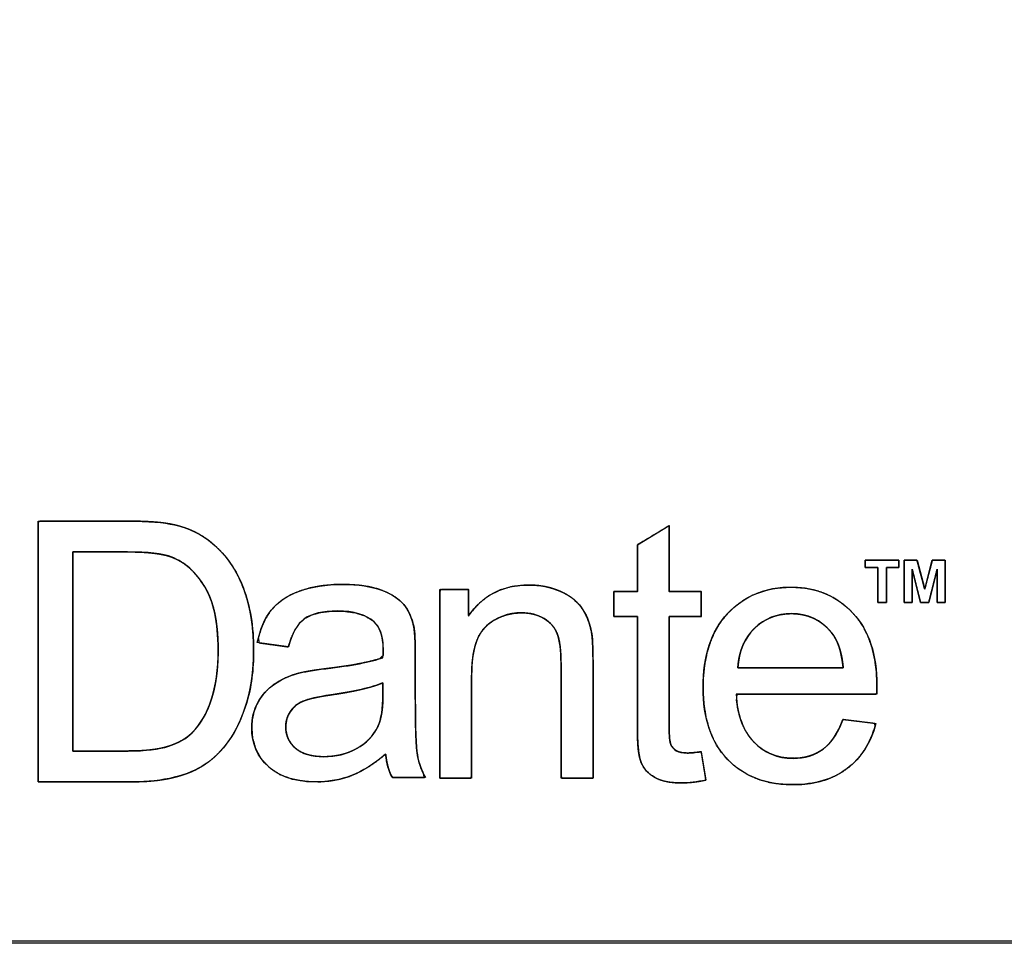
# Model space of a CAD drawing. Units: millimetres. Extents: x 3 to 584, y 10 to 410.
# Drawn here: x 226 to 248, y 315 to 336 of the extents above; entities that cross this region are included whole.
import ezdxf
from ezdxf.enums import TextEntityAlignment as Align

# ---------------------------------------------------------------- set-up
doc = ezdxf.new("R2010")
doc.units = ezdxf.units.MM
for name, color, linetype in [('00-3459-0100_BAS', 7, 'Continuous'), ('00-3461-0100_FRO', 7, 'Continuous'), ('Default', 7, 'Continuous'), ('Seri', 7, 'Continuous')]:
    doc.layers.add(name, color=color, linetype=linetype)
doc.styles.add('SEACAD_Solid_Edge_ISO', font='txt')
doc.styles.add('SEACAD_Solid_Edge_ISOI', font='seisoi.ttf')
doc.dimstyles.new('UNE', dxfattribs={"dimtxt": 3.5, "dimasz": 3.5, "dimexe": 1.75, "dimexo": 0, "dimgap": 0.875, "dimtad": 1, "dimtxsty": 'SEACAD_Solid_Edge_ISO', "dimblk1": '_SE_FILLED', "dimblk2": '_SE_FILLED', "dimsah": 1, "dimcen": 1.75, "dimadec": 0, "dimazin": 0, "dimtfac": 0.7, "dimtdec": 3, "dimtmove": 0, "dimatfit": 3, "dimfxl": 1, "dimarcsym": 0})

# ---------------------------------------------------------------- blocks, each defined once
blk = doc.blocks.new('SE')
at = {"layer": '00-3459-0100_BAS', "color": 7, "linetype": 'Continuous'}
blk.add_line((261.139, 315.233), (66.839, 315.233), dxfattribs=at)
at = {"layer": '00-3461-0100_FRO', "color": 7, "linetype": 'Continuous'}
blk.add_line((282.489, 315.283), (45.489, 315.283), dxfattribs=at)
blk = doc.blocks.new('DMBLK47')
at = {"layer": 'Default', "linetype": 'Continuous'}
for points in [[(22.195, 355.783), (23.361, 355.783), (22.778, 359.283)], [(22.195, 318.733), (22.778, 315.233), (23.361, 318.733)]]:
    blk.add_hatch(color=7, dxfattribs=at).paths.add_polyline_path(points)
at = {"layer": 'Default', "color": 7, "linetype": 'Continuous'}
for p, q in [((45.489, 359.283), (21.028, 359.283)), ((22.778, 359.283), (22.778, 315.233)), ((163.989, 315.233), (21.028, 315.233))]:
    blk.add_line(p, q, dxfattribs=at)
at = {"layer": 'Default', "color": 7, "linetype": 'Continuous', "style": 'SEACAD_Solid_Edge_ISOI'}
blk.add_text('44', height=3.5, rotation=90, dxfattribs=at).set_placement((18.403, 335.11), align=Align.TOP_LEFT)
blk = doc.blocks.new('_SE_FILLED')
at = {"color": 0}
blk.add_line((0, 0), (-1, 0), dxfattribs=at)
blk.add_solid([(0, 0), (-1, -0.1665), (-1, 0.1665), (0, 0)], dxfattribs=at)

msp = doc.modelspace()

# ---------------------------------------------------------------- linework, layer by layer
at = {"layer": 'Seri', "color": 7, "linetype": 'Continuous'}
for points, degree, knots in [([(226.505, 318.889), (226.505, 319.124), (226.505, 319.746), (226.505, 320.633), (226.505, 321.663), (226.505, 322.713), (226.505, 323.661), (226.505, 324.385), (226.505, 324.762), (226.542, 324.79), (226.716, 324.79), (226.996, 324.79), (227.339, 324.79), (227.703, 324.79), (228.046, 324.79), (228.326, 324.79), (228.5, 324.79), (228.592, 324.79), (228.749, 324.788), (228.897, 324.783), (229.036, 324.776), (229.165, 324.767), (229.285, 324.755), (229.395, 324.741), (229.496, 324.724), (229.588, 324.705), (229.708, 324.674), (229.823, 324.638), (229.934, 324.597), (230.041, 324.55), (230.143, 324.497), (230.241, 324.439), (230.335, 324.376), (230.425, 324.307), (230.527, 324.218), (230.631, 324.116), (230.728, 324.008), (230.818, 323.893), (230.902, 323.772), (230.979, 323.645), (231.05, 323.511), (231.113, 323.371), (231.17, 323.225), (231.22, 323.074), (231.264, 322.917), (231.3, 322.756), (231.33, 322.589), (231.354, 322.417), (231.37, 322.241), (231.38, 322.059), (231.384, 321.872), (231.381, 321.713), (231.375, 321.558), (231.363, 321.408), (231.347, 321.262), (231.327, 321.121), (231.302, 320.984), (231.272, 320.851), (231.238, 320.723), (231.2, 320.599), (231.16, 320.48), (231.116, 320.367), (231.071, 320.258), (231.023, 320.155), (230.972, 320.057), (230.918, 319.964), (230.862, 319.876), (230.803, 319.794), (230.743, 319.716), (230.682, 319.642), (230.62, 319.572), (230.556, 319.506), (230.49, 319.445), (230.424, 319.388), (230.355, 319.335), (230.286, 319.286), (230.214, 319.241), (230.139, 319.198), (230.061, 319.158), (229.979, 319.12), (229.893, 319.086), (229.804, 319.054), (229.711, 319.024), (229.615, 318.998), (229.516, 318.974), (229.412, 318.953), (229.305, 318.935), (229.195, 318.921), (229.081, 318.909), (228.964, 318.899), (228.843, 318.893), (228.719, 318.89), (228.625, 318.889), (228.489, 318.889), (228.227, 318.889), (227.885, 318.889), (227.506, 318.889), (227.134, 318.889), (226.814, 318.889), (226.59, 318.889), (226.505, 318.889)], 1, [0, 0, 0.012097, 0.044181, 0.089941, 0.143063, 0.197238, 0.246153, 0.283497, 0.302958, 0.305335, 0.31433, 0.328759, 0.346448, 0.365224, 0.382913, 0.397342, 0.406338, 0.411056, 0.419176, 0.426814, 0.433974, 0.440658, 0.446872, 0.452619, 0.457905, 0.462738, 0.469102, 0.475331, 0.481444, 0.48746, 0.493398, 0.499278, 0.505121, 0.510947, 0.517921, 0.525441, 0.532955, 0.540493, 0.548084, 0.555757, 0.563543, 0.571468, 0.579558, 0.587794, 0.596175, 0.604723, 0.613455, 0.622391, 0.631547, 0.640938, 0.65058, 0.658783, 0.666768, 0.67454, 0.682109, 0.689482, 0.69667, 0.703684, 0.710533, 0.717211, 0.723679, 0.729943, 0.736009, 0.741886, 0.747585, 0.753114, 0.758486, 0.76371, 0.768791, 0.773745, 0.778582, 0.783307, 0.787931, 0.792462, 0.796911, 0.801288, 0.805663, 0.810123, 0.814675, 0.81933, 0.824095, 0.828978, 0.833986, 0.839126, 0.844418, 0.849859, 0.855448, 0.86119, 0.86709, 0.873153, 0.879384, 0.885787, 0.890666, 0.897689, 0.911166, 0.928819, 0.94837, 0.967541, 0.984055, 0.995634, 1, 1]), ([(228.537, 324.79), (228.996, 324.79), (229.346, 324.761), (229.588, 324.705), (229.926, 324.628), (230.215, 324.486), (230.454, 324.283), (230.764, 324.019), (230.998, 323.684), (231.152, 323.275), (231.307, 322.865), (231.384, 322.398), (231.384, 321.872), (231.384, 321.424), (231.331, 321.027), (231.226, 320.681), (231.121, 320.335), (230.988, 320.047), (230.823, 319.821), (230.66, 319.594), (230.481, 319.415), (230.286, 319.286), (230.092, 319.156), (229.857, 319.057), (229.583, 318.99), (229.306, 318.922), (228.99, 318.889), (228.635, 318.889)], 3, [0, 0, 0, 0, 0.111111, 0.111111, 0.111111, 0.222222, 0.222222, 0.222222, 0.333333, 0.333333, 0.333333, 0.444444, 0.444444, 0.444444, 0.555556, 0.555556, 0.555556, 0.666667, 0.666667, 0.666667, 0.777778, 0.777778, 0.777778, 0.888889, 0.888889, 0.888889, 1, 1, 1, 1]), ([(241.524, 319.569), (241.535, 319.502), (241.561, 319.343), (241.592, 319.154), (241.618, 318.995), (241.628, 318.928), (241.509, 318.905), (241.394, 318.887), (241.285, 318.874), (241.181, 318.867), (241.082, 318.864), (240.931, 318.869), (240.794, 318.884), (240.672, 318.909), (240.563, 318.944), (240.469, 318.989), (240.387, 319.042), (240.316, 319.101), (240.255, 319.167), (240.204, 319.239), (240.164, 319.317), (240.132, 319.416), (240.107, 319.551), (240.089, 319.722), (240.078, 319.929), (240.075, 320.172), (240.075, 320.428), (240.075, 321.038), (240.075, 321.765), (240.075, 322.375), (240.075, 322.631), (240.019, 322.631), (239.887, 322.631), (239.73, 322.631), (239.598, 322.631), (239.543, 322.631), (239.543, 322.69), (239.543, 322.829), (239.543, 322.996), (239.543, 323.136), (239.543, 323.194), (239.598, 323.194), (239.73, 323.194), (239.887, 323.194), (240.019, 323.194), (240.075, 323.194), (240.075, 323.304), (240.075, 323.567), (240.075, 323.881), (240.075, 324.143), (240.075, 324.254), (240.15, 324.299), (240.328, 324.406), (240.542, 324.535), (240.721, 324.643), (240.796, 324.688), (240.796, 324.532), (240.796, 324.162), (240.796, 323.72), (240.796, 323.35), (240.796, 323.194), (240.872, 323.194), (241.052, 323.194), (241.268, 323.194), (241.448, 323.194), (241.524, 323.194), (241.524, 323.136), (241.524, 322.996), (241.524, 322.829), (241.524, 322.69), (241.524, 322.631), (241.448, 322.631), (241.268, 322.631), (241.052, 322.631), (240.872, 322.631), (240.796, 322.631), (240.796, 322.371), (240.796, 321.751), (240.796, 321.012), (240.796, 320.392), (240.796, 320.132), (240.797, 320.017), (240.802, 319.919), (240.809, 319.84), (240.82, 319.778), (240.833, 319.734), (240.85, 319.7), (240.872, 319.669), (240.897, 319.64), (240.925, 319.615), (240.958, 319.592), (240.996, 319.573), (241.039, 319.559), (241.089, 319.548), (241.144, 319.542), (241.205, 319.54), (241.257, 319.541), (241.314, 319.545), (241.378, 319.55), (241.448, 319.558), (241.524, 319.569)], 1, [0, 0, 0.004135, 0.013994, 0.025761, 0.035621, 0.039755, 0.047215, 0.054319, 0.061071, 0.067479, 0.07355, 0.082811, 0.091235, 0.098891, 0.105866, 0.112277, 0.118221, 0.123898, 0.129393, 0.134799, 0.140211, 0.146581, 0.154996, 0.165535, 0.178232, 0.193104, 0.208777, 0.246149, 0.290754, 0.328127, 0.343799, 0.347187, 0.355265, 0.364908, 0.372986, 0.376374, 0.379963, 0.388522, 0.398738, 0.407296, 0.410886, 0.414274, 0.422352, 0.431994, 0.440073, 0.443461, 0.450212, 0.46631, 0.485524, 0.501622, 0.508373, 0.513738, 0.526531, 0.541801, 0.554594, 0.559959, 0.569477, 0.592172, 0.619259, 0.641954, 0.651472, 0.656112, 0.667177, 0.680383, 0.691448, 0.696088, 0.699677, 0.708236, 0.718452, 0.727011, 0.7306, 0.73524, 0.746305, 0.759511, 0.770576, 0.775216, 0.791143, 0.829121, 0.87445, 0.912429, 0.928356, 0.935428, 0.941403, 0.946299, 0.95014, 0.95297, 0.955312, 0.957616, 0.959925, 0.962278, 0.964717, 0.967287, 0.970101, 0.9732, 0.976616, 0.980375, 0.98354, 0.987078, 0.990996, 0.995301, 1, 1]), ([(227.285, 319.586), (227.321, 319.586), (227.416, 319.586), (227.558, 319.586), (227.729, 319.586), (227.915, 319.586), (228.102, 319.586), (228.273, 319.586), (228.414, 319.586), (228.51, 319.586), (228.545, 319.586), (228.66, 319.587), (228.769, 319.59), (228.873, 319.595), (228.972, 319.603), (229.066, 319.613), (229.156, 319.625), (229.24, 319.639), (229.319, 319.655), (229.393, 319.674), (229.462, 319.694), (229.527, 319.717), (229.589, 319.742), (229.649, 319.768), (229.705, 319.796), (229.76, 319.825), (229.811, 319.857), (229.86, 319.89), (229.906, 319.925), (229.95, 319.962), (229.991, 320.001), (230.045, 320.058), (230.097, 320.119), (230.146, 320.184), (230.193, 320.253), (230.238, 320.326), (230.28, 320.402), (230.319, 320.483), (230.357, 320.567), (230.391, 320.655), (230.423, 320.747), (230.453, 320.843), (230.479, 320.942), (230.502, 321.046), (230.523, 321.154), (230.54, 321.266), (230.554, 321.381), (230.565, 321.501), (230.572, 321.625), (230.577, 321.752), (230.579, 321.884), (230.576, 322.065), (230.566, 322.237), (230.551, 322.401), (230.53, 322.556), (230.503, 322.702), (230.469, 322.84), (230.43, 322.97), (230.384, 323.09), (230.333, 323.203), (230.275, 323.306), (230.213, 323.403), (230.148, 323.492), (230.08, 323.575), (230.01, 323.652), (229.938, 323.722), (229.863, 323.785), (229.785, 323.842), (229.705, 323.892), (229.621, 323.935), (229.536, 323.972), (229.469, 323.996), (229.395, 324.016), (229.313, 324.034), (229.224, 324.05), (229.126, 324.063), (229.021, 324.074), (228.909, 324.083), (228.789, 324.089), (228.661, 324.092), (228.526, 324.093), (228.491, 324.093), (228.397, 324.093), (228.258, 324.093), (228.089, 324.093), (227.906, 324.093), (227.722, 324.093), (227.553, 324.093), (227.414, 324.093), (227.32, 324.093), (227.285, 324.093), (227.285, 323.967), (227.285, 323.625), (227.285, 323.12), (227.285, 322.507), (227.285, 321.84), (227.285, 321.172), (227.285, 320.559), (227.285, 320.055), (227.285, 319.712), (227.285, 319.586)], 1, [0, 0, 0.002505, 0.009306, 0.019327, 0.031496, 0.044739, 0.057981, 0.07015, 0.080171, 0.086972, 0.089477, 0.097585, 0.105344, 0.112755, 0.119822, 0.126548, 0.132938, 0.138996, 0.14473, 0.150148, 0.155259, 0.160149, 0.164901, 0.169524, 0.174026, 0.178416, 0.182705, 0.186903, 0.191021, 0.195071, 0.199067, 0.204672, 0.210369, 0.216172, 0.222096, 0.228156, 0.234362, 0.240728, 0.247262, 0.253975, 0.260875, 0.268001, 0.275333, 0.282884, 0.290665, 0.298688, 0.306962, 0.315496, 0.324301, 0.333383, 0.34275, 0.355591, 0.367838, 0.379509, 0.390623, 0.401206, 0.411283, 0.420886, 0.430051, 0.43882, 0.447239, 0.45539, 0.463253, 0.470852, 0.478215, 0.485369, 0.492347, 0.499183, 0.505911, 0.51257, 0.519197, 0.524197, 0.529669, 0.53563, 0.542091, 0.549063, 0.556552, 0.564564, 0.573102, 0.582169, 0.591767, 0.594234, 0.60093, 0.610798, 0.622781, 0.635821, 0.64886, 0.660843, 0.670711, 0.677407, 0.679874, 0.688837, 0.713167, 0.749021, 0.792558, 0.839937, 0.887316, 0.930853, 0.966707, 0.991036, 1, 1]), ([(228.545, 319.586), (228.934, 319.586), (229.24, 319.622), (229.462, 319.694), (229.683, 319.767), (229.859, 319.869), (229.991, 320.001), (230.176, 320.185), (230.32, 320.435), (230.423, 320.747), (230.526, 321.06), (230.579, 321.438), (230.579, 321.884), (230.579, 322.501), (230.477, 322.975), (230.275, 323.306), (230.072, 323.639), (229.826, 323.86), (229.536, 323.972), (229.327, 324.054), (228.989, 324.093), (228.526, 324.093)], 3, [0, 0, 0, 0, 0.142857, 0.142857, 0.142857, 0.285714, 0.285714, 0.285714, 0.428571, 0.428571, 0.428571, 0.571429, 0.571429, 0.571429, 0.714286, 0.714286, 0.714286, 0.857143, 0.857143, 0.857143, 1, 1, 1, 1]), ([(245.522, 322.946), (245.522, 322.961), (245.522, 323.001), (245.522, 323.062), (245.522, 323.139), (245.522, 323.226), (245.522, 323.32), (245.522, 323.415), (245.522, 323.506), (245.522, 323.589), (245.522, 323.659), (245.522, 323.71), (245.522, 323.738), (245.521, 323.741), (245.511, 323.741), (245.493, 323.741), (245.468, 323.741), (245.439, 323.741), (245.406, 323.741), (245.372, 323.741), (245.339, 323.741), (245.307, 323.741), (245.28, 323.741), (245.258, 323.741), (245.244, 323.741), (245.239, 323.741), (245.239, 323.744), (245.239, 323.752), (245.239, 323.765), (245.239, 323.78), (245.239, 323.798), (245.239, 323.817), (245.239, 323.837), (245.239, 323.855), (245.239, 323.872), (245.239, 323.886), (245.239, 323.897), (245.239, 323.903), (245.242, 323.903), (245.269, 323.903), (245.318, 323.903), (245.384, 323.903), (245.463, 323.903), (245.551, 323.903), (245.642, 323.903), (245.731, 323.903), (245.815, 323.903), (245.889, 323.903), (245.947, 323.903), (245.985, 323.903), (245.999, 323.903), (245.999, 323.9), (245.999, 323.892), (245.999, 323.88), (245.999, 323.864), (245.999, 323.846), (245.999, 323.827), (245.999, 323.808), (245.999, 323.789), (245.999, 323.772), (245.999, 323.758), (245.999, 323.748), (245.999, 323.742), (245.998, 323.741), (245.988, 323.741), (245.969, 323.741), (245.945, 323.741), (245.915, 323.741), (245.883, 323.741), (245.849, 323.741), (245.815, 323.741), (245.784, 323.741), (245.757, 323.741), (245.735, 323.741), (245.721, 323.741), (245.716, 323.741), (245.716, 323.727), (245.716, 323.687), (245.716, 323.626), (245.716, 323.549), (245.716, 323.462), (245.716, 323.368), (245.716, 323.273), (245.716, 323.181), (245.716, 323.099), (245.716, 323.029), (245.716, 322.978), (245.716, 322.95), (245.715, 322.946), (245.708, 322.946), (245.696, 322.946), (245.679, 322.946), (245.659, 322.946), (245.636, 322.946), (245.613, 322.946), (245.591, 322.946), (245.569, 322.946), (245.551, 322.946), (245.536, 322.946), (245.526, 322.946), (245.522, 322.946)], 1, [0, 0, 0.00421, 0.015893, 0.033624, 0.055981, 0.08154, 0.108878, 0.136572, 0.163198, 0.187334, 0.207556, 0.222441, 0.230565, 0.231714, 0.234615, 0.23993, 0.247151, 0.255769, 0.265277, 0.275165, 0.284927, 0.294053, 0.302036, 0.308368, 0.312539, 0.314043, 0.314901, 0.317282, 0.320896, 0.325453, 0.330662, 0.336235, 0.341879, 0.347306, 0.352226, 0.356348, 0.359382, 0.361037, 0.362096, 0.369868, 0.384106, 0.40345, 0.426539, 0.452009, 0.478501, 0.504653, 0.529102, 0.550488, 0.56745, 0.578625, 0.582653, 0.583511, 0.585892, 0.589506, 0.594063, 0.599273, 0.604845, 0.61049, 0.615917, 0.620836, 0.624958, 0.627992, 0.629648, 0.630092, 0.632986, 0.638288, 0.645491, 0.654087, 0.663572, 0.673436, 0.683173, 0.692277, 0.700241, 0.706556, 0.710717, 0.712217, 0.716428, 0.72811, 0.745841, 0.768198, 0.793757, 0.821095, 0.848789, 0.875416, 0.899551, 0.919773, 0.934658, 0.942782, 0.943896, 0.945873, 0.949495, 0.954416, 0.960289, 0.966768, 0.973507, 0.980159, 0.986378, 0.991818, 0.996133, 0.998975, 1, 1]), ([(246.121, 322.946), (246.121, 322.991), (246.121, 323.107), (246.121, 323.27), (246.121, 323.454), (246.121, 323.634), (246.121, 323.785), (246.121, 323.881), (246.122, 323.903), (246.143, 323.903), (246.183, 323.903), (246.235, 323.903), (246.291, 323.903), (246.344, 323.903), (246.385, 323.903), (246.408, 323.903), (246.413, 323.891), (246.43, 323.829), (246.457, 323.728), (246.489, 323.606), (246.523, 323.48), (246.553, 323.368), (246.574, 323.285), (246.584, 323.251), (246.591, 323.277), (246.611, 323.353), (246.639, 323.462), (246.672, 323.587), (246.705, 323.71), (246.732, 323.816), (246.75, 323.885), (246.756, 323.903), (246.775, 323.903), (246.814, 323.903), (246.866, 323.903), (246.922, 323.903), (246.975, 323.903), (247.018, 323.903), (247.042, 323.903), (247.045, 323.89), (247.045, 323.804), (247.045, 323.659), (247.045, 323.482), (247.045, 323.297), (247.045, 323.13), (247.045, 323.005), (247.045, 322.948), (247.039, 322.946), (247.019, 322.946), (246.99, 322.946), (246.955, 322.946), (246.921, 322.946), (246.892, 322.946), (246.872, 322.946), (246.866, 322.947), (246.866, 322.992), (246.866, 323.091), (246.866, 323.223), (246.866, 323.368), (246.866, 323.508), (246.866, 323.621), (246.866, 323.689), (246.864, 323.692), (246.848, 323.628), (246.82, 323.518), (246.785, 323.379), (246.748, 323.233), (246.714, 323.1), (246.689, 322.998), (246.676, 322.948), (246.671, 322.946), (246.651, 322.946), (246.621, 322.946), (246.586, 322.946), (246.55, 322.946), (246.519, 322.946), (246.497, 322.946), (246.49, 322.947), (246.48, 322.987), (246.456, 323.082), (246.423, 323.212), (246.387, 323.357), (246.351, 323.498), (246.322, 323.614), (246.304, 323.686), (246.3, 323.694), (246.3, 323.635), (246.3, 323.527), (246.3, 323.391), (246.3, 323.245), (246.3, 323.109), (246.3, 323.004), (246.3, 322.95), (246.296, 322.946), (246.278, 322.946), (246.25, 322.946), (246.216, 322.946), (246.182, 322.946), (246.151, 322.946), (246.129, 322.946), (246.121, 322.946)], 1, [0, 0, 0.00598, 0.021649, 0.043603, 0.068437, 0.092748, 0.113131, 0.126181, 0.129137, 0.131954, 0.137382, 0.144393, 0.151958, 0.159048, 0.164634, 0.167689, 0.16944, 0.178154, 0.192229, 0.209262, 0.226849, 0.242588, 0.254075, 0.258907, 0.262504, 0.273115, 0.288344, 0.305789, 0.32305, 0.337725, 0.347413, 0.349991, 0.352571, 0.357848, 0.36479, 0.372367, 0.379548, 0.3853, 0.388594, 0.390449, 0.402069, 0.421545, 0.445473, 0.470449, 0.493068, 0.509925, 0.517617, 0.518445, 0.521144, 0.525118, 0.52973, 0.534343, 0.538317, 0.541016, 0.541839, 0.547894, 0.561164, 0.57897, 0.598631, 0.617467, 0.632799, 0.641946, 0.642403, 0.651231, 0.666651, 0.685898, 0.706207, 0.724816, 0.73896, 0.745875, 0.746692, 0.749362, 0.753406, 0.758164, 0.762972, 0.767169, 0.770094, 0.7711, 0.776656, 0.789866, 0.807964, 0.828188, 0.847775, 0.86396, 0.873981, 0.875185, 0.883143, 0.897697, 0.916169, 0.935878, 0.954143, 0.968286, 0.975625, 0.976354, 0.9788, 0.982619, 0.987175, 0.991829, 0.995943, 0.998879, 1, 1]), ([(234.374, 319.513), (234.158, 319.343), (233.947, 319.202), (233.741, 319.09), (233.539, 319.007), (233.331, 318.948), (233.116, 318.909), (232.893, 318.89), (232.582, 318.898), (232.254, 318.952), (231.973, 319.057), (231.74, 319.212), (231.557, 319.409), (231.43, 319.633), (231.357, 319.886), (231.339, 320.143), (231.353, 320.307), (231.388, 320.464), (231.444, 320.612), (231.52, 320.752), (231.61, 320.877), (231.713, 320.987), (231.828, 321.083), (231.956, 321.165), (232.092, 321.235), (232.236, 321.295), (232.386, 321.342), (232.519, 321.372), (232.684, 321.402), (232.88, 321.431), (233.192, 321.47), (233.607, 321.531), (233.955, 321.599), (234.235, 321.672), (234.315, 321.748), (234.316, 321.81), (234.317, 321.856), (234.317, 321.886), (234.304, 322.099), (234.26, 322.283), (234.186, 322.428), (234.071, 322.544), (233.892, 322.65), (233.673, 322.719), (233.414, 322.753), (233.14, 322.752), (232.905, 322.725), (232.709, 322.671), (232.551, 322.592), (232.426, 322.481), (232.32, 322.329), (232.232, 322.138), (232.168, 321.943), (232.01, 321.965), (231.734, 322.003), (231.507, 322.034), (231.489, 322.147), (231.558, 322.368), (231.646, 322.564), (231.751, 322.734), (231.878, 322.881), (232.033, 323.009), (232.217, 323.118), (232.43, 323.208), (232.666, 323.278), (232.922, 323.326), (233.197, 323.352), (233.488, 323.356), (233.759, 323.34), (233.999, 323.305), (234.21, 323.252), (234.391, 323.181), (234.546, 323.101), (234.675, 323.011), (234.778, 322.911), (234.859, 322.799), (234.925, 322.672), (234.978, 322.531), (235.014, 322.387), (235.029, 322.255), (235.04, 322.081), (235.045, 321.863), (235.046, 321.691), (235.046, 321.388), (235.046, 321.01), (235.046, 320.783), (235.048, 320.367), (235.057, 319.964), (235.072, 319.669), (235.095, 319.483), (235.128, 319.34), (235.174, 319.2), (235.234, 319.064), (235.25, 318.985), (235.03, 318.985), (234.731, 318.985), (234.532, 318.985), (234.478, 319.073), (234.432, 319.208), (234.397, 319.355), (234.374, 319.513)], 1, [0, 0, 0.013164, 0.025316, 0.036548, 0.047017, 0.057368, 0.067861, 0.078597, 0.093471, 0.109418, 0.123778, 0.137209, 0.150063, 0.162447, 0.175032, 0.187391, 0.195304, 0.202979, 0.210574, 0.218188, 0.225579, 0.232805, 0.239985, 0.247243, 0.254587, 0.262072, 0.269614, 0.276143, 0.284164, 0.293686, 0.308712, 0.328838, 0.345821, 0.359704, 0.364979, 0.36794, 0.370139, 0.371569, 0.381824, 0.390868, 0.39867, 0.406462, 0.41645, 0.427471, 0.439957, 0.453115, 0.464445, 0.474183, 0.482638, 0.490659, 0.499517, 0.509616, 0.519424, 0.527093, 0.540452, 0.551415, 0.556865, 0.567981, 0.578264, 0.587856, 0.597143, 0.606792, 0.617055, 0.628129, 0.639933, 0.652398, 0.665646, 0.679611, 0.692601, 0.704239, 0.714643, 0.72397, 0.73234, 0.739871, 0.746739, 0.753355, 0.760212, 0.767457, 0.774574, 0.780913, 0.789299, 0.799747, 0.807983, 0.822477, 0.840614, 0.851464, 0.871406, 0.890743, 0.904882, 0.913891, 0.920913, 0.927961, 0.935085, 0.938952, 0.949466, 0.963788, 0.97335, 0.978288, 0.985135, 0.992353, 1, 1]), ([(231.464, 322.04), (231.529, 322.343), (231.634, 322.589), (231.781, 322.774), (231.928, 322.961), (232.143, 323.105), (232.422, 323.205), (232.7, 323.306), (233.023, 323.357), (233.392, 323.357), (233.757, 323.357), (234.052, 323.313), (234.28, 323.227), (234.508, 323.141), (234.676, 323.034), (234.785, 322.903), (234.892, 322.773), (234.966, 322.609), (235.01, 322.41), (235.033, 322.286), (235.046, 322.064), (235.046, 321.742)], 3, [0, 0, 0, 0, 0.142857, 0.142857, 0.142857, 0.285714, 0.285714, 0.285714, 0.428571, 0.428571, 0.428571, 0.571429, 0.571429, 0.571429, 0.714286, 0.714286, 0.714286, 0.857143, 0.857143, 0.857143, 1, 1, 1, 1]), ([(235.598, 318.972), (235.598, 319.338), (235.598, 320.235), (235.598, 321.365), (235.598, 322.428), (235.598, 323.126), (235.61, 323.246), (235.707, 323.246), (235.866, 323.246), (236.039, 323.246), (236.182, 323.246), (236.249, 323.246), (236.249, 323.204), (236.249, 323.083), (236.249, 322.924), (236.249, 322.77), (236.249, 322.663), (236.308, 322.721), (236.5, 322.937), (236.719, 323.107), (236.966, 323.231), (237.239, 323.309), (237.539, 323.342), (237.717, 323.341), (237.851, 323.329), (237.981, 323.309), (238.106, 323.279), (238.228, 323.241), (238.346, 323.193), (238.455, 323.139), (238.554, 323.079), (238.641, 323.014), (238.718, 322.943), (238.785, 322.866), (238.842, 322.784), (238.893, 322.697), (238.938, 322.604), (238.976, 322.506), (239.008, 322.402), (239.033, 322.297), (239.046, 322.212), (239.056, 322.108), (239.063, 321.984), (239.069, 321.841), (239.071, 321.679), (239.071, 321.527), (239.071, 321.097), (239.071, 320.443), (239.071, 319.749), (239.071, 319.197), (239.071, 318.972), (239.009, 318.972), (238.857, 318.972), (238.665, 318.972), (238.485, 318.972), (238.366, 318.972), (238.346, 319.019), (238.346, 319.408), (238.346, 320.039), (238.346, 320.731), (238.346, 321.302), (238.346, 321.57), (238.344, 321.708), (238.336, 321.847), (238.323, 321.972), (238.305, 322.083), (238.281, 322.179), (238.252, 322.261), (238.214, 322.335), (238.168, 322.403), (238.114, 322.466), (238.051, 322.522), (237.98, 322.573), (237.901, 322.618), (237.817, 322.655), (237.728, 322.683), (237.635, 322.702), (237.537, 322.713), (237.42, 322.715), (237.259, 322.701), (237.107, 322.668), (236.963, 322.616), (236.827, 322.545), (236.699, 322.456), (236.582, 322.343), (236.486, 322.198), (236.413, 322.018), (236.361, 321.804), (236.331, 321.556), (236.322, 321.303), (236.322, 321.063), (236.322, 320.551), (236.322, 319.93), (236.322, 319.363), (236.322, 319.014), (236.302, 318.972), (236.184, 318.972), (236.004, 318.972), (235.812, 318.972), (235.66, 318.972), (235.598, 318.972)], 1, [0, 0, 0.0163, 0.056308, 0.106689, 0.154106, 0.185223, 0.190585, 0.194925, 0.201974, 0.2097, 0.216072, 0.219057, 0.220915, 0.226318, 0.233405, 0.240282, 0.245054, 0.248713, 0.261599, 0.273972, 0.286274, 0.298954, 0.312423, 0.32034, 0.326338, 0.332199, 0.337957, 0.343644, 0.349296, 0.35474, 0.359879, 0.364758, 0.369432, 0.373961, 0.378426, 0.382936, 0.387528, 0.392233, 0.397077, 0.401888, 0.405704, 0.410368, 0.41589, 0.422274, 0.429524, 0.436306, 0.455441, 0.4846, 0.51558, 0.540182, 0.550205, 0.552972, 0.559762, 0.568313, 0.576361, 0.581642, 0.583936, 0.601268, 0.62942, 0.660277, 0.685723, 0.697645, 0.703826, 0.710034, 0.715629, 0.720624, 0.725042, 0.728931, 0.732628, 0.736298, 0.739996, 0.743772, 0.747676, 0.751722, 0.755796, 0.759934, 0.764183, 0.768588, 0.773793, 0.78099, 0.787943, 0.794777, 0.80162, 0.808595, 0.815819, 0.823585, 0.832247, 0.842063, 0.853212, 0.864466, 0.875166, 0.898005, 0.9257, 0.950967, 0.966523, 0.968619, 0.973891, 0.981925, 0.99046, 0.997239, 1, 1]), ([(236.249, 322.639), (236.564, 323.109), (237.017, 323.344), (237.61, 323.344), (237.868, 323.344), (238.104, 323.297), (238.32, 323.205), (238.537, 323.111), (238.698, 322.99), (238.805, 322.839), (238.913, 322.69), (238.988, 322.511), (239.032, 322.305), (239.058, 322.17), (239.071, 321.935), (239.071, 321.6)], 3, [0, 0, 0, 0, 0.2, 0.2, 0.2, 0.4, 0.4, 0.4, 0.6, 0.6, 0.6, 0.8, 0.8, 0.8, 1, 1, 1, 1]), ([(245.478, 320.205), (245.36, 319.767), (245.142, 319.427), (244.823, 319.185), (244.503, 318.945), (244.095, 318.824), (243.599, 318.824), (242.974, 318.824), (242.478, 319.016), (242.112, 319.401), (241.746, 319.786), (241.563, 320.326), (241.563, 321.021), (241.563, 321.741), (241.748, 322.299), (242.118, 322.696), (242.489, 323.093), (242.968, 323.292), (243.559, 323.292), (244.131, 323.292), (244.598, 323.097), (244.959, 322.708), (245.322, 322.319), (245.503, 321.771), (245.503, 321.066), (245.503, 321.022), (245.502, 320.958), (245.499, 320.872)], 3, [0, 0, 0, 0, 0.111111, 0.111111, 0.111111, 0.222222, 0.222222, 0.222222, 0.333333, 0.333333, 0.333333, 0.444444, 0.444444, 0.444444, 0.555556, 0.555556, 0.555556, 0.666667, 0.666667, 0.666667, 0.777778, 0.777778, 0.777778, 0.888889, 0.888889, 0.888889, 1, 1, 1, 1]), ([(244.73, 320.297), (244.775, 320.291), (244.891, 320.277), (245.048, 320.258), (245.215, 320.237), (245.361, 320.219), (245.457, 320.207), (245.46, 320.14), (245.395, 319.954), (245.317, 319.781), (245.226, 319.621), (245.121, 319.475), (245.002, 319.342), (244.87, 319.222), (244.724, 319.117), (244.566, 319.028), (244.397, 318.954), (244.215, 318.897), (244.021, 318.857), (243.816, 318.832), (243.599, 318.824), (243.326, 318.837), (243.071, 318.876), (242.834, 318.941), (242.613, 319.032), (242.411, 319.149), (242.226, 319.291), (242.059, 319.46), (241.914, 319.651), (241.795, 319.862), (241.7, 320.095), (241.63, 320.348), (241.585, 320.622), (241.564, 320.918), (241.568, 321.232), (241.597, 321.53), (241.652, 321.807), (241.731, 322.062), (241.835, 322.295), (241.964, 322.506), (242.118, 322.696), (242.292, 322.861), (242.481, 323), (242.685, 323.111), (242.903, 323.196), (243.137, 323.255), (243.385, 323.286), (243.644, 323.29), (243.889, 323.268), (244.121, 323.22), (244.338, 323.146), (244.541, 323.045), (244.729, 322.918), (244.904, 322.765), (245.062, 322.587), (245.197, 322.387), (245.307, 322.165), (245.393, 321.922), (245.454, 321.658), (245.491, 321.373), (245.503, 321.066), (245.503, 321.045), (245.503, 321.021), (245.502, 320.994), (245.501, 320.965), (245.501, 320.933), (245.5, 320.897), (245.476, 320.872), (245.167, 320.872), (244.601, 320.872), (243.905, 320.872), (243.21, 320.872), (242.643, 320.872), (242.335, 320.872), (242.323, 320.735), (242.351, 320.541), (242.394, 320.362), (242.452, 320.197), (242.523, 320.048), (242.61, 319.913), (242.71, 319.794), (242.821, 319.69), (242.941, 319.603), (243.068, 319.532), (243.203, 319.479), (243.346, 319.442), (243.498, 319.423), (243.642, 319.42), (243.757, 319.427), (243.867, 319.445), (243.972, 319.472), (244.071, 319.508), (244.165, 319.554), (244.255, 319.609), (244.338, 319.673), (244.417, 319.749), (244.49, 319.836), (244.558, 319.934), (244.62, 320.044), (244.677, 320.165), (244.73, 320.297)], 1, [0, 0, 0.00224, 0.007964, 0.015678, 0.023891, 0.031107, 0.035836, 0.03914, 0.048765, 0.058029, 0.067015, 0.075816, 0.084525, 0.093242, 0.102036, 0.110904, 0.119939, 0.129242, 0.138907, 0.149016, 0.159642, 0.172979, 0.185592, 0.197631, 0.20927, 0.220699, 0.23212, 0.24372, 0.255405, 0.267281, 0.279552, 0.292403, 0.305996, 0.320467, 0.335825, 0.350481, 0.364257, 0.377297, 0.38977, 0.401867, 0.413798, 0.425538, 0.436991, 0.44835, 0.459811, 0.47157, 0.483805, 0.496458, 0.5085, 0.520047, 0.531267, 0.542341, 0.553457, 0.564804, 0.576459, 0.588243, 0.600332, 0.612916, 0.626166, 0.640228, 0.655221, 0.656257, 0.657429, 0.658737, 0.66018, 0.66176, 0.663476, 0.665165, 0.680236, 0.707926, 0.741924, 0.775922, 0.803612, 0.818683, 0.825436, 0.835025, 0.844033, 0.85254, 0.860639, 0.86844, 0.876064, 0.883519, 0.890743, 0.897848, 0.904952, 0.912175, 0.91963, 0.92671, 0.932344, 0.937778, 0.943056, 0.948228, 0.953346, 0.958465, 0.963637, 0.968963, 0.974516, 0.980351, 0.986517, 0.993055, 1, 1]), ([(234.374, 319.513), (234.105, 319.284), (233.846, 319.124), (233.599, 319.029), (233.35, 318.935), (233.084, 318.889), (232.799, 318.889), (232.33, 318.889), (231.97, 319.003), (231.717, 319.232), (231.465, 319.462), (231.339, 319.756), (231.339, 320.112), (231.339, 320.322), (231.386, 320.513), (231.482, 320.686), (231.577, 320.859), (231.702, 320.998), (231.856, 321.102), (232.011, 321.206), (232.184, 321.286), (232.378, 321.34), (232.519, 321.377), (232.733, 321.414), (233.021, 321.448), (233.606, 321.518), (234.037, 321.601), (234.313, 321.698), (234.316, 321.797), (234.317, 321.86), (234.317, 321.887), (234.317, 322.182), (234.249, 322.391), (234.111, 322.51), (233.927, 322.675), (233.651, 322.756), (233.287, 322.756), (232.946, 322.756), (232.695, 322.697), (232.531, 322.578), (232.369, 322.458), (232.25, 322.246), (232.172, 321.943)], 3, [0, 0, 0, 0, 0.071429, 0.071429, 0.071429, 0.142857, 0.142857, 0.142857, 0.214286, 0.214286, 0.214286, 0.285714, 0.285714, 0.285714, 0.357143, 0.357143, 0.357143, 0.428571, 0.428571, 0.428571, 0.5, 0.5, 0.5, 0.571429, 0.571429, 0.571429, 0.642857, 0.642857, 0.642857, 0.714286, 0.714286, 0.714286, 0.785714, 0.785714, 0.785714, 0.857143, 0.857143, 0.857143, 0.928571, 0.928571, 0.928571, 1, 1, 1, 1]), ([(238.346, 321.573), (238.346, 321.867), (238.319, 322.088), (238.262, 322.235), (238.206, 322.38), (238.106, 322.497), (237.963, 322.584), (237.818, 322.672), (237.651, 322.716), (237.457, 322.716), (237.148, 322.716), (236.883, 322.617), (236.658, 322.422), (236.434, 322.225), (236.322, 321.854), (236.322, 321.306)], 3, [0, 0, 0, 0, 0.2, 0.2, 0.2, 0.4, 0.4, 0.4, 0.6, 0.6, 0.6, 0.8, 0.8, 0.8, 1, 1, 1, 1]), ([(244.738, 321.469), (244.706, 321.827), (244.614, 322.098), (244.464, 322.277), (244.234, 322.555), (243.934, 322.696), (243.567, 322.696), (243.235, 322.696), (242.955, 322.584), (242.728, 322.362), (242.501, 322.139), (242.376, 321.841), (242.351, 321.469)], 3, [0, 0, 0, 0, 0.25, 0.25, 0.25, 0.5, 0.5, 0.5, 0.75, 0.75, 0.75, 1, 1, 1, 1]), ([(242.351, 321.469), (242.369, 321.469), (242.418, 321.469), (242.496, 321.469), (242.6, 321.469), (242.724, 321.469), (242.867, 321.469), (243.024, 321.469), (243.191, 321.469), (243.366, 321.469), (243.545, 321.469), (243.723, 321.469), (243.898, 321.469), (244.065, 321.469), (244.222, 321.469), (244.365, 321.469), (244.49, 321.469), (244.593, 321.469), (244.671, 321.469), (244.72, 321.469), (244.738, 321.469), (244.733, 321.522), (244.726, 321.574), (244.719, 321.624), (244.712, 321.673), (244.703, 321.721), (244.693, 321.768), (244.682, 321.813), (244.671, 321.857), (244.659, 321.899), (244.645, 321.94), (244.631, 321.98), (244.616, 322.018), (244.6, 322.055), (244.583, 322.091), (244.566, 322.125), (244.547, 322.158), (244.528, 322.19), (244.508, 322.22), (244.486, 322.249), (244.464, 322.277), (244.429, 322.317), (244.393, 322.356), (244.356, 322.393), (244.318, 322.427), (244.278, 322.46), (244.238, 322.49), (244.197, 322.518), (244.154, 322.545), (244.111, 322.569), (244.067, 322.591), (244.021, 322.611), (243.975, 322.628), (243.928, 322.644), (243.879, 322.658), (243.83, 322.669), (243.779, 322.679), (243.728, 322.686), (243.675, 322.691), (243.622, 322.695), (243.567, 322.696), (243.518, 322.695), (243.469, 322.692), (243.421, 322.688), (243.374, 322.682), (243.328, 322.675), (243.282, 322.666), (243.237, 322.655), (243.193, 322.642), (243.15, 322.628), (243.108, 322.612), (243.066, 322.595), (243.025, 322.575), (242.985, 322.555), (242.946, 322.532), (242.908, 322.508), (242.87, 322.482), (242.833, 322.454), (242.797, 322.425), (242.762, 322.394), (242.728, 322.362), (242.695, 322.328), (242.663, 322.293), (242.633, 322.257), (242.604, 322.219), (242.577, 322.181), (242.551, 322.141), (242.527, 322.1), (242.505, 322.059), (242.483, 322.016), (242.464, 321.971), (242.446, 321.926), (242.429, 321.88), (242.414, 321.832), (242.401, 321.784), (242.389, 321.734), (242.378, 321.683), (242.369, 321.631), (242.362, 321.578), (242.356, 321.524), (242.351, 321.469)], 1, [0, 0, 0.002792, 0.010782, 0.023394, 0.040049, 0.06017, 0.083179, 0.108498, 0.13555, 0.163758, 0.192543, 0.221328, 0.249536, 0.276588, 0.301908, 0.324917, 0.345037, 0.361692, 0.374304, 0.382294, 0.385086, 0.393701, 0.402118, 0.410342, 0.418375, 0.426221, 0.433884, 0.441366, 0.448674, 0.455811, 0.462782, 0.469592, 0.476248, 0.482756, 0.489121, 0.495353, 0.501457, 0.507443, 0.513318, 0.519093, 0.524777, 0.533465, 0.542014, 0.550437, 0.55875, 0.566968, 0.575107, 0.583184, 0.591215, 0.599218, 0.607209, 0.615207, 0.623228, 0.63129, 0.63941, 0.647605, 0.65589, 0.664281, 0.672794, 0.681443, 0.690241, 0.698227, 0.706096, 0.713856, 0.721519, 0.729093, 0.736591, 0.744022, 0.751398, 0.758732, 0.766033, 0.773316, 0.780591, 0.78787, 0.795167, 0.802492, 0.809858, 0.817276, 0.824758, 0.832316, 0.839959, 0.847627, 0.85526, 0.862869, 0.870467, 0.878066, 0.885678, 0.893316, 0.900992, 0.908717, 0.916502, 0.92436, 0.932301, 0.940336, 0.948474, 0.956726, 0.965101, 0.973607, 0.982254, 0.991049, 1, 1]), ([(234.313, 321.131), (234.05, 321.022), (233.655, 320.932), (233.13, 320.856), (232.832, 320.814), (232.621, 320.765), (232.499, 320.712), (232.375, 320.658), (232.279, 320.58), (232.213, 320.476), (232.145, 320.373), (232.111, 320.259), (232.111, 320.132), (232.111, 319.938), (232.185, 319.778), (232.331, 319.649), (232.477, 319.521), (232.691, 319.456), (232.972, 319.456), (233.251, 319.456), (233.5, 319.517), (233.717, 319.639), (233.934, 319.761), (234.095, 319.929), (234.197, 320.14), (234.275, 320.304), (234.313, 320.546), (234.313, 320.864)], 3, [0, 0, 0, 0, 0.111111, 0.111111, 0.111111, 0.222222, 0.222222, 0.222222, 0.333333, 0.333333, 0.333333, 0.444444, 0.444444, 0.444444, 0.555556, 0.555556, 0.555556, 0.666667, 0.666667, 0.666667, 0.777778, 0.777778, 0.777778, 0.888889, 0.888889, 0.888889, 1, 1, 1, 1]), ([(234.313, 321.131), (234.23, 321.099), (234.139, 321.068), (234.041, 321.038), (233.934, 321.009), (233.82, 320.981), (233.698, 320.954), (233.568, 320.928), (233.43, 320.903), (233.284, 320.879), (233.13, 320.856), (233.044, 320.843), (232.962, 320.83), (232.886, 320.816), (232.814, 320.802), (232.749, 320.788), (232.688, 320.774), (232.633, 320.759), (232.583, 320.743), (232.538, 320.728), (232.499, 320.712), (232.462, 320.695), (232.428, 320.677), (232.395, 320.657), (232.363, 320.636), (232.334, 320.613), (232.306, 320.588), (232.28, 320.563), (232.256, 320.535), (232.233, 320.506), (232.213, 320.476), (232.194, 320.444), (232.176, 320.412), (232.161, 320.38), (232.148, 320.347), (232.137, 320.313), (232.127, 320.278), (232.12, 320.243), (232.115, 320.207), (232.112, 320.17), (232.111, 320.132), (232.113, 320.075), (232.12, 320.02), (232.131, 319.967), (232.146, 319.915), (232.166, 319.866), (232.191, 319.819), (232.219, 319.773), (232.252, 319.73), (232.289, 319.688), (232.331, 319.649), (232.377, 319.612), (232.426, 319.58), (232.48, 319.551), (232.539, 319.526), (232.601, 319.504), (232.667, 319.487), (232.737, 319.474), (232.812, 319.464), (232.89, 319.458), (232.972, 319.456), (233.055, 319.458), (233.136, 319.463), (233.215, 319.473), (233.293, 319.485), (233.368, 319.502), (233.442, 319.522), (233.513, 319.546), (233.583, 319.573), (233.651, 319.604), (233.717, 319.639), (233.781, 319.677), (233.841, 319.718), (233.897, 319.761), (233.95, 319.807), (234, 319.856), (234.046, 319.908), (234.089, 319.962), (234.128, 320.019), (234.164, 320.078), (234.197, 320.14), (234.219, 320.192), (234.239, 320.248), (234.256, 320.309), (234.271, 320.374), (234.284, 320.444), (234.295, 320.519), (234.303, 320.598), (234.309, 320.682), (234.312, 320.771), (234.313, 320.864), (234.313, 320.872), (234.313, 320.892), (234.313, 320.922), (234.313, 320.958), (234.313, 320.998), (234.313, 321.037), (234.313, 321.073), (234.313, 321.103), (234.313, 321.124), (234.313, 321.131)], 1, [0, 0, 0.014074, 0.029255, 0.045564, 0.063018, 0.081632, 0.101415, 0.122379, 0.14453, 0.167875, 0.192421, 0.2063, 0.219375, 0.231643, 0.243107, 0.253767, 0.263625, 0.272684, 0.280951, 0.288433, 0.295142, 0.301465, 0.307656, 0.313732, 0.319711, 0.32561, 0.331452, 0.337256, 0.343046, 0.348844, 0.354675, 0.360471, 0.366202, 0.371887, 0.377546, 0.3832, 0.388868, 0.394574, 0.400336, 0.406177, 0.412116, 0.421154, 0.429937, 0.438528, 0.446992, 0.455395, 0.463806, 0.472292, 0.480917, 0.489742, 0.498824, 0.508074, 0.517497, 0.527172, 0.537168, 0.54755, 0.558374, 0.569692, 0.581547, 0.593978, 0.607018, 0.620106, 0.632932, 0.645522, 0.657904, 0.670109, 0.682167, 0.694111, 0.705975, 0.717794, 0.729603, 0.741293, 0.752761, 0.764043, 0.775175, 0.786195, 0.797144, 0.808061, 0.818988, 0.829967, 0.841038, 0.849896, 0.859305, 0.869305, 0.879926, 0.891194, 0.903129, 0.915749, 0.929068, 0.943099, 0.957851, 0.959031, 0.962235, 0.966955, 0.972687, 0.978926, 0.985164, 0.990896, 0.995617, 0.99882, 1, 1]), ([(235.046, 320.776), (235.046, 320.102), (235.061, 319.676), (235.092, 319.499), (235.123, 319.32), (235.184, 319.148), (235.275, 318.985)], 3, [0, 0, 0, 0, 0.5, 0.5, 0.5, 1, 1, 1, 1]), ([(242.312, 320.872), (242.338, 320.403), (242.471, 320.043), (242.71, 319.794), (242.949, 319.544), (243.246, 319.419), (243.603, 319.419), (243.868, 319.419), (244.095, 319.489), (244.283, 319.629), (244.471, 319.768), (244.62, 319.99), (244.73, 320.297)], 3, [0, 0, 0, 0, 0.25, 0.25, 0.25, 0.5, 0.5, 0.5, 0.75, 0.75, 0.75, 1, 1, 1, 1]), ([(241.628, 318.928), (241.425, 318.886), (241.242, 318.864), (241.082, 318.864), (240.818, 318.864), (240.615, 318.905), (240.469, 318.989), (240.325, 319.071), (240.223, 319.181), (240.164, 319.317), (240.105, 319.452), (240.075, 319.738), (240.075, 320.172)], 3, [0, 0, 0, 0, 0.25, 0.25, 0.25, 0.5, 0.5, 0.5, 0.75, 0.75, 0.75, 1, 1, 1, 1]), ([(240.796, 320.132), (240.796, 319.925), (240.808, 319.793), (240.833, 319.734), (240.859, 319.674), (240.9, 319.628), (240.958, 319.592), (241.016, 319.558), (241.098, 319.54), (241.205, 319.54), (241.286, 319.54), (241.392, 319.549), (241.524, 319.569)], 3, [0, 0, 0, 0, 0.25, 0.25, 0.25, 0.5, 0.5, 0.5, 0.75, 0.75, 0.75, 1, 1, 1, 1])]:
    msp.add_open_spline(points, degree=degree, knots=knots, dxfattribs=at)
for points in [[(226.505, 318.889), (226.505, 318.889), (226.505, 324.79), (226.505, 324.79)], [(226.505, 324.79), (226.505, 324.79), (228.537, 324.79), (228.537, 324.79)], [(240.075, 324.254), (240.075, 324.254), (240.796, 324.688), (240.796, 324.688)], [(240.796, 324.688), (240.796, 324.688), (240.796, 323.194), (240.796, 323.194)], [(228.526, 324.093), (228.526, 324.093), (227.285, 324.093), (227.285, 324.093)], [(227.285, 324.093), (227.285, 324.093), (227.285, 319.586), (227.285, 319.586)], [(240.075, 323.194), (240.075, 323.194), (240.075, 324.254), (240.075, 324.254)], [(245.239, 323.741), (245.239, 323.741), (245.239, 323.903), (245.239, 323.903)], [(245.239, 323.903), (245.239, 323.903), (245.999, 323.903), (245.999, 323.903)], [(245.999, 323.903), (245.999, 323.903), (245.999, 323.741), (245.999, 323.741)], [(246.121, 322.946), (246.121, 322.946), (246.121, 323.903), (246.121, 323.903)], [(246.121, 323.903), (246.121, 323.903), (246.41, 323.903), (246.41, 323.903)], [(246.41, 323.903), (246.41, 323.903), (246.584, 323.251), (246.584, 323.251)], [(246.584, 323.251), (246.584, 323.251), (246.755, 323.903), (246.755, 323.903)], [(246.755, 323.903), (246.755, 323.903), (247.045, 323.903), (247.045, 323.903)], [(247.045, 323.903), (247.045, 323.903), (247.045, 322.946), (247.045, 322.946)], [(245.522, 323.741), (245.522, 323.741), (245.239, 323.741), (245.239, 323.741)], [(245.522, 322.946), (245.522, 322.946), (245.522, 323.741), (245.522, 323.741)], [(245.999, 323.741), (245.999, 323.741), (245.716, 323.741), (245.716, 323.741)], [(245.716, 323.741), (245.716, 323.741), (245.716, 322.946), (245.716, 322.946)], [(246.49, 322.946), (246.49, 322.946), (246.3, 323.7), (246.3, 323.7)], [(246.3, 323.7), (246.3, 323.7), (246.3, 322.946), (246.3, 322.946)], [(246.866, 323.7), (246.866, 323.7), (246.676, 322.946), (246.676, 322.946)], [(246.866, 322.946), (246.866, 322.946), (246.866, 323.7), (246.866, 323.7)], [(235.598, 318.972), (235.598, 318.972), (235.598, 323.246), (235.598, 323.246)], [(235.598, 323.246), (235.598, 323.246), (236.249, 323.246), (236.249, 323.246)], [(236.249, 323.246), (236.249, 323.246), (236.249, 322.639), (236.249, 322.639)], [(239.543, 322.631), (239.543, 322.631), (239.543, 323.194), (239.543, 323.194)], [(239.543, 323.194), (239.543, 323.194), (240.075, 323.194), (240.075, 323.194)], [(240.796, 323.194), (240.796, 323.194), (241.524, 323.194), (241.524, 323.194)], [(241.524, 323.194), (241.524, 323.194), (241.524, 322.631), (241.524, 322.631)], [(245.716, 322.946), (245.716, 322.946), (245.522, 322.946), (245.522, 322.946)], [(246.3, 322.946), (246.3, 322.946), (246.121, 322.946), (246.121, 322.946)], [(246.676, 322.946), (246.676, 322.946), (246.49, 322.946), (246.49, 322.946)], [(247.045, 322.946), (247.045, 322.946), (246.866, 322.946), (246.866, 322.946)], [(240.075, 322.631), (240.075, 322.631), (239.543, 322.631), (239.543, 322.631)], [(240.075, 320.172), (240.075, 320.172), (240.075, 322.631), (240.075, 322.631)], [(241.524, 322.631), (241.524, 322.631), (240.796, 322.631), (240.796, 322.631)], [(240.796, 322.631), (240.796, 322.631), (240.796, 320.132), (240.796, 320.132)], [(232.172, 321.943), (232.172, 321.943), (231.464, 322.04), (231.464, 322.04)], [(235.046, 321.742), (235.046, 321.742), (235.046, 320.776), (235.046, 320.776)], [(238.346, 318.972), (238.346, 318.972), (238.346, 321.573), (238.346, 321.573)], [(239.071, 321.6), (239.071, 321.6), (239.071, 318.972), (239.071, 318.972)], [(242.351, 321.469), (242.351, 321.469), (244.738, 321.469), (244.738, 321.469)], [(236.322, 321.306), (236.322, 321.306), (236.322, 318.972), (236.322, 318.972)], [(234.313, 320.864), (234.313, 320.864), (234.313, 321.131), (234.313, 321.131)], [(245.499, 320.872), (245.499, 320.872), (242.312, 320.872), (242.312, 320.872)], [(244.73, 320.297), (244.73, 320.297), (245.478, 320.205), (245.478, 320.205)], [(227.285, 319.586), (227.285, 319.586), (228.545, 319.586), (228.545, 319.586)], [(234.518, 318.985), (234.444, 319.135), (234.394, 319.311), (234.374, 319.513)], [(241.524, 319.569), (241.524, 319.569), (241.628, 318.928), (241.628, 318.928)], [(235.275, 318.985), (235.275, 318.985), (234.518, 318.985), (234.518, 318.985)], [(236.322, 318.972), (236.322, 318.972), (235.598, 318.972), (235.598, 318.972)], [(239.071, 318.972), (239.071, 318.972), (238.346, 318.972), (238.346, 318.972)], [(228.635, 318.889), (228.635, 318.889), (226.505, 318.889), (226.505, 318.889)]]:
    msp.add_open_spline(points, degree=3, dxfattribs=at)

# ---------------------------------------------------------------- block references
at = {"layer": 'Default'}
msp.add_blockref('SE', (0, 0), dxfattribs=at)

# ---------------------------------------------------------------- dimensions: what is measured, and where the dimension line sits
at = {"layer": 'Default', "color": 7, "linetype": 'Continuous'}
dim = msp.add_linear_dim(base=(22.778, 315.233), p1=(282.489, 359.283), p2=(163.989, 315.233), angle=90, text='\\A1;<>', dimstyle='UNE', override={"dimdec": 0}, dxfattribs=at)
dim.commit()
dim.dimension.update_dxf_attribs({"geometry": 'DMBLK47', "text_midpoint": (22.778, 337.258), "dimtype": 160})

doc.saveas('drawing.dxf')
